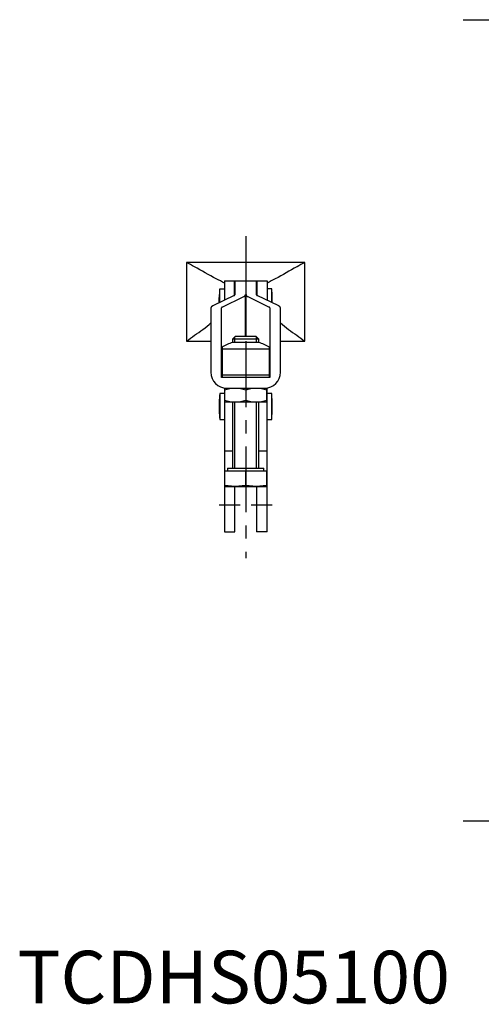
# Model space of a CAD drawing. Extents: x 0 to 259, y 0 to 198.
# Drawn here: x 0 to 88, y 0 to 187 of the extents above; entities that cross this region are included whole.
import ezdxf

# ---------------------------------------------------------------- set-up
doc = ezdxf.new("R2010")
doc.units = 0
doc.header["$LTSCALE"] = 10
doc.linetypes.add('CENTER', pattern=[2, 1.25, -0.25, 0.25, -0.25])
doc.layers.get('0').update_dxf_attribs({"linetype": 'CONTINUOUS'})
doc.layers.add('1', color=1, linetype='CENTER')
doc.layers.add('3', color=3, linetype='CONTINUOUS')
doc.styles.add('STANDARD1', font='txt')

msp = doc.modelspace()

# ---------------------------------------------------------------- linework, layer by layer
for p, q in [((32.12, 140.84), (32.12, 125.84)), ((54.62, 140.84), (32.12, 140.84)), ((54.62, 125.84), (54.62, 140.84)), ((39.32, 137.35), (39.32, 133.64)), ((39.32, 137.35, 0.05), (41.27, 137.35, 0.05)), ((41.27, 134.6), (41.27, 137.35)), ((41.32, 137.35), (41.32, 134.68)), ((41.32, 137.35, 0.05), (45.42, 137.35, 0.05)), ((45.42, 134.68), (45.42, 137.35)), ((45.47, 137.35), (45.47, 134.6)), ((45.47, 137.35, 0.05), (47.42, 137.35, 0.05)), ((47.42, 137.35), (47.42, 133.64)), ((38.43, 135.84), (39.32, 135.84)), ((38.43, 133.21), (38.43, 135.84)), ((41.32, 135.61), (41.27, 135.64)), ((41.32, 134.84), (41.27, 134.84)), ((45.42, 135.61), (45.47, 135.64)), ((45.47, 134.84), (45.42, 134.84)), ((48.32, 135.84), (47.42, 135.84)), ((48.32, 133.21), (48.32, 135.84)), ((41.21, 134.56), (37.1, 132.56)), ((38.34, 133.16), (38.34, 134.19)), ((38.88, 132.33), (42.99, 134.34)), ((43.31, 134.74), (43.43, 134.74)), ((43.32, 126.75), (43.32, 134.68)), ((43.42, 134.68), (43.42, 126.75)), ((43.75, 134.34), (47.86, 132.33)), ((49.64, 132.56), (45.53, 134.56)), ((48.41, 133.16), (48.41, 134.19)), ((36.77, 132.22), (36.77, 119.95)), ((38.77, 118.95), (38.77, 132.22)), ((47.97, 132.22), (47.97, 118.95)), ((49.97, 119.95), (49.97, 132.22)), ((32.12, 125.84), (36.77, 125.84)), ((41.36, 126.75), (40.87, 126.26)), ((40.87, 126.26), (40.87, 125.61)), ((45.87, 126.26), (40.87, 126.26)), ((45.87, 125.61), (40.87, 125.61)), ((45.38, 126.75), (41.36, 126.75)), ((45.87, 126.26), (45.38, 126.75)), ((45.87, 125.61), (45.87, 126.26)), ((49.97, 125.84), (54.62, 125.84)), ((38.87, 124.75), (38.87, 118.95)), ((38.87, 124.44), (47.87, 124.44)), ((47.87, 118.95), (47.87, 124.75)), ((38.77, 119.45), (47.97, 119.45)), ((47.97, 118.95), (38.77, 118.95)), ((39.32, 116.99), (39.32, 89.64)), ((39.37, 116.95), (39.37, 114.25)), ((39.37, 116.95), (47.37, 116.95)), ((43.37, 116.6), (43.37, 114.61)), ((47.37, 114.25), (47.37, 116.95)), ((47.42, 89.64), (47.42, 116.99)), ((38.34, 114.3), (38.34, 112.6)), ((39.32, 115.95), (38.43, 115.95)), ((38.43, 115.95), (38.43, 110.95)), ((47.37, 114.25), (39.37, 114.25)), ((40.87, 114.25), (40.87, 101.75)), ((45.87, 101.75), (45.87, 114.25)), ((48.32, 115.95), (47.42, 115.95)), ((48.32, 110.95), (48.32, 115.95)), ((38.43, 110.95), (39.32, 110.95)), ((47.42, 110.95), (48.32, 110.95)), ((40.87, 104.95), (39.32, 104.95)), ((47.42, 104.95), (45.87, 104.95)), ((39.37, 101.25), (47.37, 101.25)), ((39.37, 101.25), (39.37, 98.25)), ((39.92, 101.75), (39.92, 101.25)), ((39.92, 101.75), (46.82, 101.75)), ((43.37, 98.42), (43.37, 101.25)), ((46.82, 101.25), (46.82, 101.75)), ((47.37, 98.25), (47.37, 101.25)), ((41.37, 98.25), (39.37, 98.42)), ((39.37, 98.25), (47.37, 98.25)), ((41.32, 89.64), (41.32, 98.25)), ((43.37, 98.42), (41.37, 98.25)), ((45.37, 98.25), (43.37, 98.42)), ((47.37, 98.42), (45.37, 98.25)), ((45.42, 98.25), (45.42, 89.64)), ((39.32, 89.64), (41.32, 89.64)), ((47.42, 89.64), (45.42, 89.64))]:
    msp.add_line(p, q)
at = {"flags": 128}
for points in [[(38.77, 119.75), (38.81, 119.88), (38.87, 119.92)], [(47.97, 119.75), (47.94, 119.88), (47.87, 119.92)], [(39.37, 116.6), (40.35, 116.86), (41.37, 116.95)], [(41.37, 116.95), (42.37, 116.86), (43.37, 116.6)], [(43.37, 116.6), (44.35, 116.86), (45.37, 116.95)], [(45.37, 116.95), (46.37, 116.86), (47.37, 116.6)], [(41.37, 114.25), (40.37, 114.35), (39.37, 114.61)], [(43.37, 114.61), (42.39, 114.35), (41.37, 114.25)], [(45.37, 114.25), (44.37, 114.35), (43.37, 114.61)], [(47.37, 114.61), (46.39, 114.35), (45.37, 114.25)]]:
    msp.add_lwpolyline(points, dxfattribs=at)
for points in [[(41.21, 134.56, 0), (41.22, 134.56, 0), (41.22, 134.57, 0), (41.22, 134.57, 0), (41.22, 134.57, 0), (41.22, 134.57, 0), (41.22, 134.57, 0), (41.23, 134.57, 0), (41.23, 134.57, 0), (41.23, 134.57, 0), (41.23, 134.57, 0), (41.23, 134.57, 0), (41.23, 134.57, 0), (41.23, 134.57, 0), (41.24, 134.58, 0), (41.24, 134.58, 0), (41.24, 134.58, 0), (41.24, 134.58, 0), (41.24, 134.58, 0), (41.24, 134.58, 0), (41.24, 134.58, 0), (41.25, 134.58, 0), (41.25, 134.58, 0), (41.25, 134.58, 0), (41.25, 134.58, 0), (41.25, 134.59, 0), (41.25, 134.59, 0), (41.25, 134.59, 0), (41.26, 134.59, 0), (41.26, 134.59, 0), (41.26, 134.59, 0), (41.26, 134.59, 0), (41.26, 134.59, 0), (41.26, 134.59, 0), (41.26, 134.59, 0), (41.26, 134.59, 0), (41.27, 134.59, 0), (41.27, 134.6, 0), (41.27, 134.6, 0), (41.27, 134.6, 0), (41.27, 134.6, 0), (41.27, 134.6, 0), (41.27, 134.6, 0), (41.27, 134.6, 0), (41.28, 134.6, 0), (41.28, 134.6, 0), (41.28, 134.6, 0), (41.28, 134.6, 0), (41.28, 134.6, 0), (41.28, 134.61, 0), (41.28, 134.61, 0), (41.28, 134.61, 0), (41.28, 134.61, 0), (41.29, 134.61, 0), (41.29, 134.61, 0), (41.29, 134.61, 0), (41.29, 134.61, 0), (41.29, 134.61, 0), (41.29, 134.61, 0), (41.29, 134.62, 0), (41.29, 134.62, 0), (41.29, 134.62, 0), (41.29, 134.62, 0), (41.29, 134.62, 0), (41.3, 134.62, 0), (41.3, 134.62, 0), (41.3, 134.62, 0), (41.3, 134.62, 0), (41.3, 134.62, 0), (41.3, 134.62, 0), (41.3, 134.62, 0), (41.3, 134.63, 0), (41.3, 134.63, 0), (41.3, 134.63, 0), (41.3, 134.63, 0), (41.3, 134.63, 0), (41.3, 134.63, 0), (41.31, 134.63, 0), (41.31, 134.63, 0), (41.31, 134.63, 0), (41.31, 134.63, 0), (41.31, 134.63, 0), (41.31, 134.64, 0), (41.31, 134.64, 0), (41.31, 134.64, 0), (41.31, 134.64, 0), (41.31, 134.64, 0), (41.31, 134.64, 0), (41.31, 134.64, 0), (41.31, 134.64, 0), (41.31, 134.64, 0), (41.31, 134.64, 0), (41.31, 134.65, 0), (41.31, 134.65, 0), (41.32, 134.65, 0), (41.32, 134.65, 0), (41.32, 134.65, 0), (41.32, 134.65, 0), (41.32, 134.65, 0), (41.32, 134.65, 0), (41.32, 134.65, 0), (41.32, 134.65, 0), (41.32, 134.65, 0), (41.32, 134.66, 0), (41.32, 134.66, 0), (41.32, 134.66, 0), (41.32, 134.66, 0), (41.32, 134.66, 0), (41.32, 134.66, 0), (41.32, 134.66, 0), (41.32, 134.66, 0), (41.32, 134.66, 0), (41.32, 134.66, 0), (41.32, 134.66, 0), (41.32, 134.66, 0), (41.32, 134.67, 0), (41.32, 134.67, 0), (41.32, 134.67, 0), (41.32, 134.67, 0), (41.32, 134.67, 0), (41.32, 134.67, 0), (41.32, 134.67, 0), (41.32, 134.67, 0), (41.32, 134.67, 0), (41.32, 134.67, 0), (41.32, 134.68, 0), (41.32, 134.68, 0), (41.32, 134.68, 0), (41.32, 134.68, 0)], [(42.99, 134.34, 0), (43, 134.34, 0), (43.01, 134.34, 0), (43.01, 134.35, 0), (43.02, 134.35, 0), (43.02, 134.35, 0), (43.03, 134.35, 0), (43.03, 134.36, 0), (43.04, 134.36, 0), (43.04, 134.36, 0), (43.05, 134.37, 0), (43.06, 134.37, 0), (43.06, 134.37, 0), (43.07, 134.38, 0), (43.07, 134.38, 0), (43.08, 134.38, 0), (43.08, 134.38, 0), (43.09, 134.39, 0), (43.09, 134.39, 0), (43.1, 134.39, 0), (43.1, 134.4, 0), (43.11, 134.4, 0), (43.11, 134.4, 0), (43.12, 134.41, 0), (43.12, 134.41, 0), (43.13, 134.41, 0), (43.13, 134.41, 0), (43.13, 134.42, 0), (43.14, 134.42, 0), (43.14, 134.42, 0), (43.15, 134.43, 0), (43.15, 134.43, 0), (43.16, 134.43, 0), (43.16, 134.44, 0), (43.17, 134.44, 0), (43.17, 134.44, 0), (43.17, 134.44, 0), (43.18, 134.45, 0), (43.18, 134.45, 0), (43.19, 134.45, 0), (43.19, 134.46, 0), (43.19, 134.46, 0), (43.2, 134.46, 0), (43.2, 134.47, 0), (43.2, 134.47, 0), (43.21, 134.47, 0), (43.21, 134.48, 0), (43.22, 134.48, 0), (43.22, 134.48, 0), (43.22, 134.49, 0), (43.23, 134.49, 0), (43.23, 134.49, 0), (43.23, 134.49, 0), (43.23, 134.5, 0), (43.24, 134.5, 0), (43.24, 134.5, 0), (43.24, 134.51, 0), (43.25, 134.51, 0), (43.25, 134.51, 0), (43.25, 134.52, 0), (43.26, 134.52, 0), (43.26, 134.52, 0), (43.26, 134.53, 0), (43.26, 134.53, 0), (43.27, 134.53, 0), (43.27, 134.54, 0), (43.27, 134.54, 0), (43.27, 134.54, 0), (43.28, 134.54, 0), (43.28, 134.55, 0), (43.28, 134.55, 0), (43.28, 134.56, 0), (43.28, 134.56, 0), (43.29, 134.56, 0), (43.29, 134.56, 0), (43.29, 134.57, 0), (43.29, 134.57, 0), (43.29, 134.57, 0), (43.3, 134.58, 0), (43.3, 134.58, 0), (43.3, 134.58, 0), (43.3, 134.59, 0), (43.3, 134.59, 0), (43.3, 134.59, 0), (43.31, 134.6, 0), (43.31, 134.6, 0), (43.31, 134.6, 0), (43.31, 134.61, 0), (43.31, 134.61, 0), (43.31, 134.61, 0), (43.31, 134.62, 0), (43.31, 134.62, 0), (43.32, 134.62, 0), (43.32, 134.63, 0), (43.32, 134.63, 0), (43.32, 134.63, 0), (43.32, 134.63, 0), (43.32, 134.64, 0), (43.32, 134.64, 0), (43.32, 134.65, 0), (43.32, 134.65, 0), (43.32, 134.65, 0), (43.32, 134.66, 0), (43.32, 134.66, 0), (43.32, 134.66, 0), (43.32, 134.66, 0), (43.32, 134.67, 0), (43.32, 134.67, 0), (43.32, 134.67, 0), (43.32, 134.68, 0), (43.32, 134.68, 0), (43.32, 134.68, 0), (43.32, 134.69, 0), (43.32, 134.69, 0), (43.32, 134.69, 0), (43.32, 134.7, 0), (43.32, 134.7, 0), (43.32, 134.7, 0), (43.32, 134.71, 0), (43.32, 134.71, 0), (43.32, 134.71, 0), (43.32, 134.72, 0), (43.32, 134.72, 0), (43.32, 134.72, 0), (43.32, 134.73, 0), (43.32, 134.73, 0), (43.32, 134.73, 0), (43.31, 134.74, 0), (43.31, 134.74, 0)], [(43.43, 134.74, 0), (43.43, 134.74, 0), (43.43, 134.73, 0), (43.43, 134.73, 0), (43.43, 134.73, 0), (43.43, 134.72, 0), (43.43, 134.72, 0), (43.43, 134.72, 0), (43.43, 134.71, 0), (43.43, 134.71, 0), (43.43, 134.71, 0), (43.43, 134.7, 0), (43.42, 134.7, 0), (43.42, 134.7, 0), (43.42, 134.69, 0), (43.42, 134.69, 0), (43.42, 134.69, 0), (43.42, 134.68, 0), (43.42, 134.68, 0), (43.42, 134.68, 0), (43.42, 134.67, 0), (43.42, 134.67, 0), (43.42, 134.67, 0), (43.42, 134.66, 0), (43.42, 134.66, 0), (43.42, 134.66, 0), (43.42, 134.66, 0), (43.43, 134.65, 0), (43.43, 134.65, 0), (43.43, 134.65, 0), (43.43, 134.64, 0), (43.43, 134.64, 0), (43.43, 134.63, 0), (43.43, 134.63, 0), (43.43, 134.63, 0), (43.43, 134.63, 0), (43.43, 134.62, 0), (43.43, 134.62, 0), (43.43, 134.62, 0), (43.43, 134.61, 0), (43.44, 134.61, 0), (43.44, 134.61, 0), (43.44, 134.6, 0), (43.44, 134.6, 0), (43.44, 134.6, 0), (43.44, 134.59, 0), (43.44, 134.59, 0), (43.45, 134.59, 0), (43.45, 134.58, 0), (43.45, 134.58, 0), (43.45, 134.58, 0), (43.45, 134.57, 0), (43.45, 134.57, 0), (43.46, 134.57, 0), (43.46, 134.56, 0), (43.46, 134.56, 0), (43.46, 134.56, 0), (43.46, 134.56, 0), (43.47, 134.55, 0), (43.47, 134.55, 0), (43.47, 134.54, 0), (43.47, 134.54, 0), (43.48, 134.54, 0), (43.48, 134.54, 0), (43.48, 134.53, 0), (43.48, 134.53, 0), (43.49, 134.53, 0), (43.49, 134.52, 0), (43.49, 134.52, 0), (43.49, 134.52, 0), (43.5, 134.51, 0), (43.5, 134.51, 0), (43.5, 134.51, 0), (43.51, 134.5, 0), (43.51, 134.5, 0), (43.51, 134.5, 0), (43.52, 134.49, 0), (43.52, 134.49, 0), (43.52, 134.49, 0), (43.52, 134.49, 0), (43.53, 134.48, 0), (43.53, 134.48, 0), (43.54, 134.48, 0), (43.54, 134.47, 0), (43.54, 134.47, 0), (43.55, 134.47, 0), (43.55, 134.46, 0), (43.55, 134.46, 0), (43.56, 134.46, 0), (43.56, 134.45, 0), (43.56, 134.45, 0), (43.57, 134.45, 0), (43.57, 134.44, 0), (43.58, 134.44, 0), (43.58, 134.44, 0), (43.59, 134.44, 0), (43.59, 134.43, 0), (43.59, 134.43, 0), (43.6, 134.43, 0), (43.6, 134.42, 0), (43.61, 134.42, 0), (43.61, 134.42, 0), (43.62, 134.41, 0), (43.62, 134.41, 0), (43.63, 134.41, 0), (43.63, 134.41, 0), (43.63, 134.4, 0), (43.64, 134.4, 0), (43.64, 134.4, 0), (43.65, 134.39, 0), (43.65, 134.39, 0), (43.66, 134.39, 0), (43.66, 134.38, 0), (43.67, 134.38, 0), (43.68, 134.38, 0), (43.68, 134.38, 0), (43.69, 134.37, 0), (43.69, 134.37, 0), (43.7, 134.37, 0), (43.7, 134.36, 0), (43.71, 134.36, 0), (43.71, 134.36, 0), (43.72, 134.35, 0), (43.72, 134.35, 0), (43.73, 134.35, 0), (43.74, 134.35, 0), (43.74, 134.34, 0), (43.75, 134.34, 0), (43.75, 134.34, 0)], [(45.42, 134.68, 0), (45.42, 134.68, 0), (45.42, 134.68, 0), (45.42, 134.68, 0), (45.42, 134.67, 0), (45.42, 134.67, 0), (45.42, 134.67, 0), (45.42, 134.67, 0), (45.42, 134.67, 0), (45.42, 134.67, 0), (45.42, 134.67, 0), (45.42, 134.67, 0), (45.42, 134.67, 0), (45.42, 134.67, 0), (45.42, 134.66, 0), (45.42, 134.66, 0), (45.43, 134.66, 0), (45.43, 134.66, 0), (45.43, 134.66, 0), (45.43, 134.66, 0), (45.43, 134.66, 0), (45.43, 134.66, 0), (45.43, 134.66, 0), (45.43, 134.66, 0), (45.43, 134.66, 0), (45.43, 134.66, 0), (45.43, 134.65, 0), (45.43, 134.65, 0), (45.43, 134.65, 0), (45.43, 134.65, 0), (45.43, 134.65, 0), (45.43, 134.65, 0), (45.43, 134.65, 0), (45.43, 134.65, 0), (45.43, 134.65, 0), (45.43, 134.65, 0), (45.43, 134.65, 0), (45.43, 134.64, 0), (45.43, 134.64, 0), (45.43, 134.64, 0), (45.43, 134.64, 0), (45.43, 134.64, 0), (45.44, 134.64, 0), (45.44, 134.64, 0), (45.44, 134.64, 0), (45.44, 134.64, 0), (45.44, 134.64, 0), (45.44, 134.63, 0), (45.44, 134.63, 0), (45.44, 134.63, 0), (45.44, 134.63, 0), (45.44, 134.63, 0), (45.44, 134.63, 0), (45.44, 134.63, 0), (45.44, 134.63, 0), (45.44, 134.63, 0), (45.44, 134.63, 0), (45.45, 134.63, 0), (45.45, 134.62, 0), (45.45, 134.62, 0), (45.45, 134.62, 0), (45.45, 134.62, 0), (45.45, 134.62, 0), (45.45, 134.62, 0), (45.45, 134.62, 0), (45.45, 134.62, 0), (45.45, 134.62, 0), (45.45, 134.62, 0), (45.45, 134.62, 0), (45.46, 134.62, 0), (45.46, 134.61, 0), (45.46, 134.61, 0), (45.46, 134.61, 0), (45.46, 134.61, 0), (45.46, 134.61, 0), (45.46, 134.61, 0), (45.46, 134.61, 0), (45.46, 134.61, 0), (45.46, 134.61, 0), (45.47, 134.61, 0), (45.47, 134.6, 0), (45.47, 134.6, 0), (45.47, 134.6, 0), (45.47, 134.6, 0), (45.47, 134.6, 0), (45.47, 134.6, 0), (45.47, 134.6, 0), (45.47, 134.6, 0), (45.48, 134.6, 0), (45.48, 134.6, 0), (45.48, 134.6, 0), (45.48, 134.6, 0), (45.48, 134.59, 0), (45.48, 134.59, 0), (45.48, 134.59, 0), (45.48, 134.59, 0), (45.49, 134.59, 0), (45.49, 134.59, 0), (45.49, 134.59, 0), (45.49, 134.59, 0), (45.49, 134.59, 0), (45.49, 134.59, 0), (45.49, 134.59, 0), (45.49, 134.59, 0), (45.5, 134.58, 0), (45.5, 134.58, 0), (45.5, 134.58, 0), (45.5, 134.58, 0), (45.5, 134.58, 0), (45.5, 134.58, 0), (45.5, 134.58, 0), (45.51, 134.58, 0), (45.51, 134.58, 0), (45.51, 134.58, 0), (45.51, 134.58, 0), (45.51, 134.57, 0), (45.51, 134.57, 0), (45.52, 134.57, 0), (45.52, 134.57, 0), (45.52, 134.57, 0), (45.52, 134.57, 0), (45.52, 134.57, 0), (45.52, 134.57, 0), (45.52, 134.57, 0), (45.53, 134.57, 0), (45.53, 134.57, 0), (45.53, 134.57, 0), (45.53, 134.56, 0), (45.53, 134.56, 0)], [(37.1, 132.56, 0), (37.1, 132.56, 0), (37.09, 132.56, 0), (37.09, 132.55, 0), (37.08, 132.55, 0), (37.08, 132.55, 0), (37.07, 132.55, 0), (37.07, 132.54, 0), (37.06, 132.54, 0), (37.06, 132.54, 0), (37.05, 132.54, 0), (37.05, 132.53, 0), (37.05, 132.53, 0), (37.04, 132.53, 0), (37.04, 132.53, 0), (37.03, 132.52, 0), (37.03, 132.52, 0), (37.02, 132.52, 0), (37.02, 132.52, 0), (37.01, 132.51, 0), (37.01, 132.51, 0), (37.01, 132.51, 0), (37, 132.51, 0), (37, 132.5, 0), (36.99, 132.5, 0), (36.99, 132.5, 0), (36.98, 132.5, 0), (36.98, 132.49, 0), (36.98, 132.49, 0), (36.97, 132.49, 0), (36.97, 132.49, 0), (36.96, 132.48, 0), (36.96, 132.48, 0), (36.96, 132.48, 0), (36.95, 132.47, 0), (36.95, 132.47, 0), (36.95, 132.47, 0), (36.94, 132.47, 0), (36.94, 132.47, 0), (36.93, 132.46, 0), (36.93, 132.46, 0), (36.93, 132.46, 0), (36.92, 132.45, 0), (36.92, 132.45, 0), (36.92, 132.45, 0), (36.91, 132.45, 0), (36.91, 132.44, 0), (36.91, 132.44, 0), (36.9, 132.44, 0), (36.9, 132.44, 0), (36.9, 132.43, 0), (36.89, 132.43, 0), (36.89, 132.43, 0), (36.89, 132.43, 0), (36.88, 132.42, 0), (36.88, 132.42, 0), (36.88, 132.42, 0), (36.88, 132.41, 0), (36.87, 132.41, 0), (36.87, 132.41, 0), (36.87, 132.41, 0), (36.86, 132.4, 0), (36.86, 132.4, 0), (36.86, 132.4, 0), (36.86, 132.4, 0), (36.85, 132.39, 0), (36.85, 132.39, 0), (36.85, 132.39, 0), (36.85, 132.38, 0), (36.84, 132.38, 0), (36.84, 132.38, 0), (36.84, 132.38, 0), (36.84, 132.37, 0), (36.84, 132.37, 0), (36.83, 132.37, 0), (36.83, 132.37, 0), (36.83, 132.36, 0), (36.83, 132.36, 0), (36.82, 132.36, 0), (36.82, 132.35, 0), (36.82, 132.35, 0), (36.82, 132.35, 0), (36.82, 132.35, 0), (36.81, 132.34, 0), (36.81, 132.34, 0), (36.81, 132.34, 0), (36.81, 132.34, 0), (36.81, 132.33, 0), (36.81, 132.33, 0), (36.8, 132.33, 0), (36.8, 132.32, 0), (36.8, 132.32, 0), (36.8, 132.32, 0), (36.8, 132.32, 0), (36.8, 132.31, 0), (36.8, 132.31, 0), (36.79, 132.31, 0), (36.79, 132.31, 0), (36.79, 132.3, 0), (36.79, 132.3, 0), (36.79, 132.3, 0), (36.79, 132.29, 0), (36.79, 132.29, 0), (36.79, 132.29, 0), (36.79, 132.29, 0), (36.78, 132.28, 0), (36.78, 132.28, 0), (36.78, 132.28, 0), (36.78, 132.28, 0), (36.78, 132.27, 0), (36.78, 132.27, 0), (36.78, 132.27, 0), (36.78, 132.26, 0), (36.78, 132.26, 0), (36.78, 132.26, 0), (36.78, 132.26, 0), (36.78, 132.25, 0), (36.78, 132.25, 0), (36.78, 132.25, 0), (36.77, 132.25, 0), (36.77, 132.24, 0), (36.77, 132.24, 0), (36.77, 132.24, 0), (36.77, 132.23, 0), (36.77, 132.23, 0), (36.77, 132.23, 0), (36.77, 132.23, 0), (36.77, 132.22, 0), (36.77, 132.22, 0)], [(38.88, 132.33, 0), (38.88, 132.33, 0), (38.88, 132.33, 0), (38.88, 132.33, 0), (38.88, 132.33, 0), (38.88, 132.33, 0), (38.87, 132.33, 0), (38.87, 132.33, 0), (38.87, 132.33, 0), (38.87, 132.33, 0), (38.87, 132.33, 0), (38.87, 132.32, 0), (38.86, 132.32, 0), (38.86, 132.32, 0), (38.86, 132.32, 0), (38.86, 132.32, 0), (38.86, 132.32, 0), (38.86, 132.32, 0), (38.85, 132.32, 0), (38.85, 132.32, 0), (38.85, 132.32, 0), (38.85, 132.32, 0), (38.85, 132.32, 0), (38.85, 132.31, 0), (38.85, 132.31, 0), (38.84, 132.31, 0), (38.84, 132.31, 0), (38.84, 132.31, 0), (38.84, 132.31, 0), (38.84, 132.31, 0), (38.84, 132.31, 0), (38.84, 132.31, 0), (38.84, 132.31, 0), (38.83, 132.31, 0), (38.83, 132.31, 0), (38.83, 132.3, 0), (38.83, 132.3, 0), (38.83, 132.3, 0), (38.83, 132.3, 0), (38.83, 132.3, 0), (38.83, 132.3, 0), (38.82, 132.3, 0), (38.82, 132.3, 0), (38.82, 132.3, 0), (38.82, 132.3, 0), (38.82, 132.3, 0), (38.82, 132.29, 0), (38.82, 132.29, 0), (38.82, 132.29, 0), (38.82, 132.29, 0), (38.81, 132.29, 0), (38.81, 132.29, 0), (38.81, 132.29, 0), (38.81, 132.29, 0), (38.81, 132.29, 0), (38.81, 132.29, 0), (38.81, 132.29, 0), (38.81, 132.28, 0), (38.81, 132.28, 0), (38.81, 132.28, 0), (38.8, 132.28, 0), (38.8, 132.28, 0), (38.8, 132.28, 0), (38.8, 132.28, 0), (38.8, 132.28, 0), (38.8, 132.28, 0), (38.8, 132.28, 0), (38.8, 132.28, 0), (38.8, 132.28, 0), (38.8, 132.27, 0), (38.8, 132.27, 0), (38.8, 132.27, 0), (38.79, 132.27, 0), (38.79, 132.27, 0), (38.79, 132.27, 0), (38.79, 132.27, 0), (38.79, 132.27, 0), (38.79, 132.27, 0), (38.79, 132.27, 0), (38.79, 132.26, 0), (38.79, 132.26, 0), (38.79, 132.26, 0), (38.79, 132.26, 0), (38.79, 132.26, 0), (38.79, 132.26, 0), (38.79, 132.26, 0), (38.79, 132.26, 0), (38.78, 132.26, 0), (38.78, 132.26, 0), (38.78, 132.26, 0), (38.78, 132.25, 0), (38.78, 132.25, 0), (38.78, 132.25, 0), (38.78, 132.25, 0), (38.78, 132.25, 0), (38.78, 132.25, 0), (38.78, 132.25, 0), (38.78, 132.25, 0), (38.78, 132.25, 0), (38.78, 132.25, 0), (38.78, 132.25, 0), (38.78, 132.25, 0), (38.78, 132.24, 0), (38.78, 132.24, 0), (38.78, 132.24, 0), (38.78, 132.24, 0), (38.78, 132.24, 0), (38.78, 132.24, 0), (38.78, 132.24, 0), (38.78, 132.24, 0), (38.78, 132.24, 0), (38.78, 132.24, 0), (38.78, 132.24, 0), (38.77, 132.23, 0), (38.77, 132.23, 0), (38.77, 132.23, 0), (38.77, 132.23, 0), (38.77, 132.23, 0), (38.77, 132.23, 0), (38.77, 132.23, 0), (38.77, 132.23, 0), (38.77, 132.23, 0), (38.77, 132.23, 0), (38.77, 132.22, 0), (38.77, 132.22, 0), (38.77, 132.22, 0), (38.77, 132.22, 0), (38.77, 132.22, 0), (38.77, 132.22, 0)], [(47.97, 132.22, 0), (47.97, 132.22, 0), (47.97, 132.22, 0), (47.97, 132.22, 0), (47.97, 132.22, 0), (47.97, 132.22, 0), (47.97, 132.23, 0), (47.97, 132.23, 0), (47.97, 132.23, 0), (47.97, 132.23, 0), (47.97, 132.23, 0), (47.97, 132.23, 0), (47.97, 132.23, 0), (47.97, 132.23, 0), (47.97, 132.23, 0), (47.97, 132.23, 0), (47.97, 132.24, 0), (47.97, 132.24, 0), (47.97, 132.24, 0), (47.97, 132.24, 0), (47.97, 132.24, 0), (47.97, 132.24, 0), (47.97, 132.24, 0), (47.97, 132.24, 0), (47.97, 132.24, 0), (47.97, 132.24, 0), (47.97, 132.24, 0), (47.97, 132.25, 0), (47.97, 132.25, 0), (47.97, 132.25, 0), (47.97, 132.25, 0), (47.97, 132.25, 0), (47.97, 132.25, 0), (47.97, 132.25, 0), (47.97, 132.25, 0), (47.97, 132.25, 0), (47.96, 132.25, 0), (47.96, 132.25, 0), (47.96, 132.25, 0), (47.96, 132.26, 0), (47.96, 132.26, 0), (47.96, 132.26, 0), (47.96, 132.26, 0), (47.96, 132.26, 0), (47.96, 132.26, 0), (47.96, 132.26, 0), (47.96, 132.26, 0), (47.96, 132.26, 0), (47.96, 132.26, 0), (47.96, 132.26, 0), (47.96, 132.27, 0), (47.96, 132.27, 0), (47.95, 132.27, 0), (47.95, 132.27, 0), (47.95, 132.27, 0), (47.95, 132.27, 0), (47.95, 132.27, 0), (47.95, 132.27, 0), (47.95, 132.27, 0), (47.95, 132.27, 0), (47.95, 132.28, 0), (47.95, 132.28, 0), (47.95, 132.28, 0), (47.95, 132.28, 0), (47.95, 132.28, 0), (47.94, 132.28, 0), (47.94, 132.28, 0), (47.94, 132.28, 0), (47.94, 132.28, 0), (47.94, 132.28, 0), (47.94, 132.28, 0), (47.94, 132.28, 0), (47.94, 132.29, 0), (47.94, 132.29, 0), (47.94, 132.29, 0), (47.94, 132.29, 0), (47.93, 132.29, 0), (47.93, 132.29, 0), (47.93, 132.29, 0), (47.93, 132.29, 0), (47.93, 132.29, 0), (47.93, 132.29, 0), (47.93, 132.29, 0), (47.93, 132.3, 0), (47.93, 132.3, 0), (47.92, 132.3, 0), (47.92, 132.3, 0), (47.92, 132.3, 0), (47.92, 132.3, 0), (47.92, 132.3, 0), (47.92, 132.3, 0), (47.92, 132.3, 0), (47.92, 132.3, 0), (47.91, 132.3, 0), (47.91, 132.31, 0), (47.91, 132.31, 0), (47.91, 132.31, 0), (47.91, 132.31, 0), (47.91, 132.31, 0), (47.91, 132.31, 0), (47.91, 132.31, 0), (47.9, 132.31, 0), (47.9, 132.31, 0), (47.9, 132.31, 0), (47.9, 132.31, 0), (47.9, 132.31, 0), (47.9, 132.32, 0), (47.9, 132.32, 0), (47.89, 132.32, 0), (47.89, 132.32, 0), (47.89, 132.32, 0), (47.89, 132.32, 0), (47.89, 132.32, 0), (47.89, 132.32, 0), (47.89, 132.32, 0), (47.88, 132.32, 0), (47.88, 132.32, 0), (47.88, 132.32, 0), (47.88, 132.33, 0), (47.88, 132.33, 0), (47.88, 132.33, 0), (47.88, 132.33, 0), (47.87, 132.33, 0), (47.87, 132.33, 0), (47.87, 132.33, 0), (47.87, 132.33, 0), (47.87, 132.33, 0), (47.87, 132.33, 0), (47.86, 132.33, 0)], [(49.97, 132.22, 0), (49.97, 132.22, 0), (49.97, 132.23, 0), (49.97, 132.23, 0), (49.97, 132.23, 0), (49.97, 132.23, 0), (49.97, 132.24, 0), (49.97, 132.24, 0), (49.97, 132.24, 0), (49.97, 132.25, 0), (49.97, 132.25, 0), (49.97, 132.25, 0), (49.97, 132.25, 0), (49.97, 132.26, 0), (49.97, 132.26, 0), (49.97, 132.26, 0), (49.97, 132.26, 0), (49.97, 132.27, 0), (49.97, 132.27, 0), (49.97, 132.27, 0), (49.97, 132.28, 0), (49.96, 132.28, 0), (49.96, 132.28, 0), (49.96, 132.28, 0), (49.96, 132.29, 0), (49.96, 132.29, 0), (49.96, 132.29, 0), (49.96, 132.29, 0), (49.96, 132.3, 0), (49.96, 132.3, 0), (49.95, 132.3, 0), (49.95, 132.31, 0), (49.95, 132.31, 0), (49.95, 132.31, 0), (49.95, 132.31, 0), (49.95, 132.32, 0), (49.95, 132.32, 0), (49.95, 132.32, 0), (49.94, 132.32, 0), (49.94, 132.33, 0), (49.94, 132.33, 0), (49.94, 132.33, 0), (49.94, 132.34, 0), (49.94, 132.34, 0), (49.93, 132.34, 0), (49.93, 132.34, 0), (49.93, 132.35, 0), (49.93, 132.35, 0), (49.93, 132.35, 0), (49.92, 132.35, 0), (49.92, 132.36, 0), (49.92, 132.36, 0), (49.92, 132.36, 0), (49.92, 132.37, 0), (49.91, 132.37, 0), (49.91, 132.37, 0), (49.91, 132.37, 0), (49.91, 132.38, 0), (49.9, 132.38, 0), (49.9, 132.38, 0), (49.9, 132.38, 0), (49.9, 132.39, 0), (49.89, 132.39, 0), (49.89, 132.39, 0), (49.89, 132.4, 0), (49.89, 132.4, 0), (49.88, 132.4, 0), (49.88, 132.4, 0), (49.88, 132.41, 0), (49.88, 132.41, 0), (49.87, 132.41, 0), (49.87, 132.41, 0), (49.87, 132.42, 0), (49.86, 132.42, 0), (49.86, 132.42, 0), (49.86, 132.43, 0), (49.86, 132.43, 0), (49.85, 132.43, 0), (49.85, 132.43, 0), (49.85, 132.44, 0), (49.84, 132.44, 0), (49.84, 132.44, 0), (49.84, 132.44, 0), (49.83, 132.45, 0), (49.83, 132.45, 0), (49.83, 132.45, 0), (49.82, 132.45, 0), (49.82, 132.46, 0), (49.82, 132.46, 0), (49.81, 132.46, 0), (49.81, 132.47, 0), (49.81, 132.47, 0), (49.8, 132.47, 0), (49.8, 132.47, 0), (49.79, 132.47, 0), (49.79, 132.48, 0), (49.79, 132.48, 0), (49.78, 132.48, 0), (49.78, 132.49, 0), (49.77, 132.49, 0), (49.77, 132.49, 0), (49.77, 132.49, 0), (49.76, 132.5, 0), (49.76, 132.5, 0), (49.75, 132.5, 0), (49.75, 132.5, 0), (49.75, 132.51, 0), (49.74, 132.51, 0), (49.74, 132.51, 0), (49.73, 132.51, 0), (49.73, 132.52, 0), (49.72, 132.52, 0), (49.72, 132.52, 0), (49.72, 132.52, 0), (49.71, 132.53, 0), (49.71, 132.53, 0), (49.7, 132.53, 0), (49.7, 132.53, 0), (49.69, 132.54, 0), (49.69, 132.54, 0), (49.68, 132.54, 0), (49.68, 132.54, 0), (49.67, 132.55, 0), (49.67, 132.55, 0), (49.66, 132.55, 0), (49.66, 132.55, 0), (49.65, 132.56, 0), (49.65, 132.56, 0), (49.64, 132.56, 0)]]:
    msp.add_polyline3d(points)
for centre, radius, start, end in [((11.47, 102.19), 43.82, 59.6219, 61.8805), ((76.16, 100.65), 45.6, 118.1769, 120.3477), ((-84.5, -75.78), 246, 60.2016, 61.3008), ((171.25, -75.78), 246, 118.6992, 119.7984), ((33.95, 128.36), 10.08, 57.772, 67.849), ((52.8, 128.36), 10.08, 112.151, 122.228), ((68.32, 133.34), 30, 175.2198, 178.3764), ((18.42, 133.34), 30, 1.6236, 4.7802), ((23.2, 144.29), 20.18, 301.1085, 312.2504), ((63.54, 144.29), 20.18, 227.7496, 238.8915), ((8.67, 157.73), 39.59, 306.337, 309.095), ((43.77, 116.16), 9.88, 107.0282, 119.6836), ((42.98, 116.16), 9.88, 60.3164, 72.9718), ((78.87, 158.74), 40.86, 230.9351, 233.6072), ((39.77, 119.95), 3, 180, 270), ((46.97, 119.95), 3, 270, 0), ((68.32, 113.45), 30, 175.2198, 178.3764), ((18.42, 113.45), 30, 0, 4.7802), ((68.32, 113.45), 30, 181.6236, 184.7802), ((18.42, 113.45), 30, 355.2198, 0)]:
    msp.add_arc(centre, radius, start, end)
at = {"layer": '1'}
for p, q in [((84.7, 186.97), (221.3, 186.97)), ((43.37, 145.84, 0.05), (43.37, 84.64, 0.05)), ((38.32, 94.74), (42.32, 94.74)), ((44.42, 94.74), (48.42, 94.74)), ((84.7, 34.71), (221.3, 34.71))]:
    msp.add_line(p, q, dxfattribs=at)
at = {"layer": '3'}
for p, q in [((41.31, 125.61), (41.31, 126.7)), ((45.44, 125.61), (45.44, 126.7)), ((41.31, 101.75), (41.31, 114.25)), ((45.44, 101.75), (45.44, 114.25))]:
    msp.add_line(p, q, dxfattribs=at)

# ---------------------------------------------------------------- texts
at = {"color": 3, "style": 'STANDARD1'}
msp.add_text('TCDHS05100', height=10, dxfattribs=at).set_placement((0, 0))

doc.saveas('drawing.dxf')
